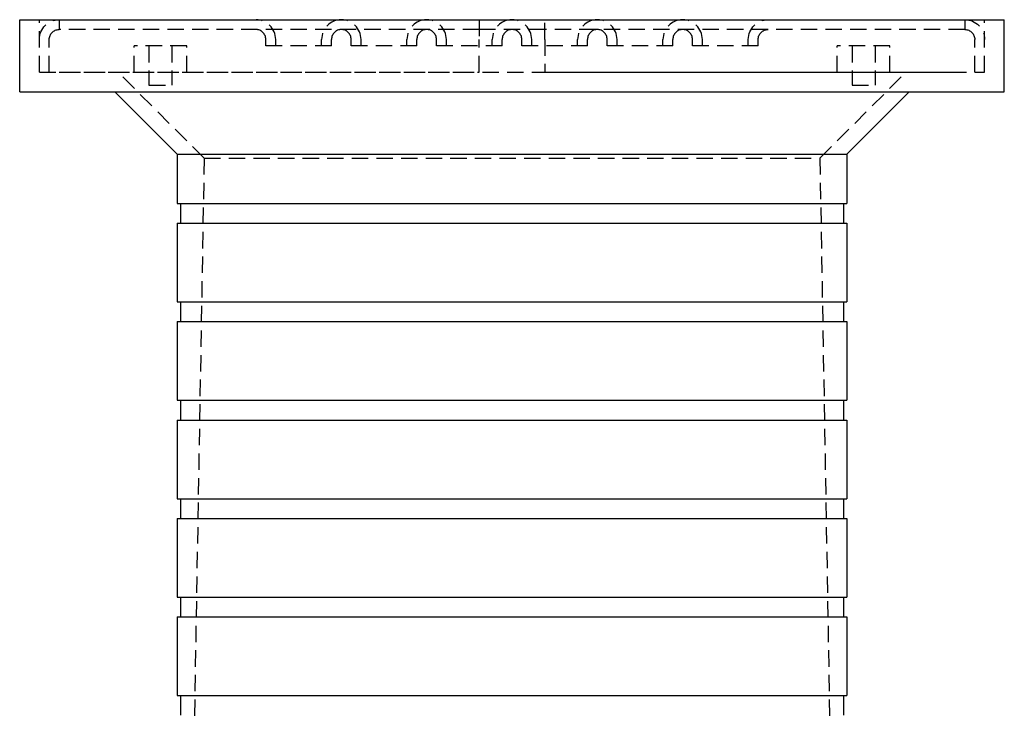
# Model space of a CAD drawing. Extents: x -250 to 250, y -550 to 401.
# Drawn here: x -75 to 75, y 295 to 401 of the extents above; entities that cross this region are included whole.
import ezdxf

# ---------------------------------------------------------------- set-up
doc = ezdxf.new("R2010")
doc.units = 0
doc.header["$LTSCALE"] = 10
doc.linetypes.add('VERDECKT', pattern=[0.375, 0.25, -0.125])
doc.layers.get('0').update_dxf_attribs({"linetype": 'CONTINUOUS'})
doc.layers.add('STEMPEL', color=3, linetype='CONTINUOUS')

# ---------------------------------------------------------------- blocks, each defined once
blk = doc.blocks.new('A$C534421D6')
at = {"color": 3, "linetype": 'CONTINUOUS', "extrusion": (0, 1, -2e-16)}
for p, q in [((-75, 401.08), (75, 401.08)), ((-75, 390.08), (-75, 401.08)), ((75, 390.08), (75, 401.08)), ((-75, 390.08), (75, 390.08)), ((-51, 380.58), (-60.5, 390.08)), ((51, 380.58), (60.5, 390.08)), ((-51, 380.58), (51, 380.58)), ((-51, 380.58), (-51, 373.08)), ((51, 380.58), (51, 373.08)), ((-51, 373.08), (51, 373.08)), ((-50.5, 373.08), (-50.5, 370.08)), ((50.5, 373.08), (50.5, 370.08)), ((-51, 370.08), (51, 370.08)), ((-51, 370.08), (-51, 358.08)), ((51, 370.08), (51, 358.08)), ((-51, 358.08), (51, 358.08)), ((-50.5, 358.08), (-50.5, 355.08)), ((50.5, 358.08), (50.5, 355.08)), ((-51, 355.08), (51, 355.08)), ((-51, 355.08), (-51, 343.08)), ((51, 355.08), (51, 343.08)), ((-51, 343.08), (51, 343.08)), ((-50.5, 343.08), (-50.5, 340.08)), ((50.5, 343.08), (50.5, 340.08)), ((-51, 340.08), (51, 340.08)), ((-51, 340.08), (-51, 328.08)), ((51, 340.08), (51, 328.08)), ((-51, 328.08), (51, 328.08)), ((-50.5, 328.08), (-50.5, 325.08)), ((50.5, 328.08), (50.5, 325.08)), ((-51, 325.08), (51, 325.08)), ((-51, 325.08), (-51, 313.08)), ((51, 325.08), (51, 313.08)), ((-51, 313.08), (51, 313.08)), ((-50.5, 313.08), (-50.5, 310.08)), ((50.5, 313.08), (50.5, 310.08)), ((-51, 310.08), (51, 310.08)), ((-51, 310.08), (-51, 298.08)), ((51, 310.08), (51, 298.08)), ((-51, 298.08), (51, 298.08)), ((-50.5, 298.08), (-50.5, 295.08)), ((50.5, 298.08), (50.5, 295.08))]:
    blk.add_line(p, q, dxfattribs=at)
at = {"color": 1, "linetype": 'VERDECKT', "extrusion": (0, 1, -2e-16)}
for p, q in [((-72, 393.08), (-72, 401.08)), ((-69, 401.08), (-69, 399.58)), ((-5, 401.08), (-5, 398.08)), ((5, 398.08), (5, 401.08)), ((69, 401.08), (69, 399.58)), ((72, 393.08), (72, 401.08)), ((-5, 399.58), (-69, 399.58)), ((5, 399.58), (-5, 399.58)), ((69, 399.58), (5, 399.58)), ((-70.5, 393.08), (-70.5, 398.08)), ((-37.5, 397.08), (-37.5, 398.08)), ((-36, 397.08), (-36, 398.08)), ((-29, 397.08), (-29, 398.08)), ((-27.5, 397.08), (-27.5, 398.08)), ((-24.5, 397.08), (-24.5, 398.08)), ((-23, 397.08), (-23, 398.08)), ((-16, 397.08), (-16, 398.08)), ((-14.5, 397.08), (-14.5, 398.08)), ((-11.5, 397.08), (-11.5, 398.08)), ((-10, 397.08), (-10, 398.08)), ((-5, 393.08), (-5, 398.08)), ((-3, 397.08), (-3, 398.08)), ((-1.5, 397.08), (-1.5, 398.08)), ((1.5, 397.08), (1.5, 398.08)), ((3, 397.08), (3, 398.08)), ((5, 398.08), (5, 393.08)), ((10, 397.08), (10, 398.08)), ((11.5, 397.08), (11.5, 398.08)), ((14.5, 397.08), (14.5, 398.08)), ((16, 397.08), (16, 398.08)), ((23, 397.08), (23, 398.08)), ((24.5, 397.08), (24.5, 398.08)), ((27.5, 397.08), (27.5, 398.08)), ((29, 397.08), (29, 398.08)), ((36, 397.08), (36, 398.08)), ((37.5, 397.08), (37.5, 398.08)), ((70.5, 393.08), (70.5, 398.08)), ((-49.56, 397.08), (-57.56, 397.08)), ((-57.56, 393.08), (-57.56, 397.08)), ((-55.31, 397.08), (-55.31, 391.08)), ((-51.81, 397.08), (-51.81, 391.08)), ((-49.56, 393.08), (-49.56, 397.08)), ((-27.5, 397.08), (-37.5, 397.08)), ((-14.5, 397.08), (-24.5, 397.08)), ((-1.5, 397.08), (-11.5, 397.08)), ((11.5, 397.08), (1.5, 397.08)), ((24.5, 397.08), (14.5, 397.08)), ((37.5, 397.08), (27.5, 397.08)), ((57.56, 397.08), (49.56, 397.08)), ((49.56, 393.08), (49.56, 397.08)), ((51.81, 397.08), (51.81, 391.08)), ((55.31, 397.08), (55.31, 391.08)), ((57.56, 393.08), (57.56, 397.08)), ((-72, 393.08), (72, 393.08)), ((-69, 393.08), (-5, 393.08)), ((-46.9, 379.98), (-60, 393.08)), ((5, 393.08), (69, 393.08)), ((46.9, 379.98), (60, 393.08)), ((-55.31, 391.08), (-51.81, 391.08)), ((51.81, 391.08), (55.31, 391.08)), ((-46.9, 379.98), (-49.15, 251.08)), ((-46.9, 379.98), (46.9, 379.98)), ((46.9, 379.98), (49.15, 251.08))]:
    blk.add_line(p, q, dxfattribs=at)
at = {"color": 1, "linetype": 'VERDECKT', "extrusion": (0, -2e-16, -1)}
for centre, radius, start, end in [((69, 398.08), 3, 0, 90), ((-39, 398.08), 3, 0, 90), ((-69, 398.08), 3, 90, 180), ((69, 398.08), 1.5, 0, 90), ((-39, 398.08), 1.5, 0, 90), ((-69, 398.08), 1.5, 90, 180)]:
    blk.add_arc(centre, radius, start, end, dxfattribs=at)
at = {"color": 1, "linetype": 'VERDECKT'}
for centre, radius, start, end in [((-39, 398.08), 3, 0, 90), ((-26, 398.08), 3, 90, 180), ((-26, 398.08), 3, 0, 90), ((-13, 398.08), 3, 90, 180), ((-13, 398.08), 3, 0, 90), ((0, 398.08), 3, 90, 180), ((0, 398.08), 3, 0, 90), ((13, 398.08), 3, 90, 180), ((13, 398.08), 3, 0, 90), ((26, 398.08), 3, 90, 180), ((26, 398.08), 3, 0, 90), ((-39, 398.08), 1.5, 0, 90), ((-26, 398.08), 1.5, 90, 180), ((-26, 398.08), 1.5, 0, 90), ((-13, 398.08), 1.5, 90, 180), ((-13, 398.08), 1.5, 0, 90), ((0, 398.08), 1.5, 90, 180), ((0, 398.08), 1.5, 0, 90), ((13, 398.08), 1.5, 90, 180), ((13, 398.08), 1.5, 0, 90), ((26, 398.08), 1.5, 90, 180), ((26, 398.08), 1.5, 0, 90)]:
    blk.add_arc(centre, radius, start, end, dxfattribs=at)

msp = doc.modelspace()

# ---------------------------------------------------------------- block references
at = {"layer": 'STEMPEL'}
msp.add_blockref('A$C534421D6', (0, 0), dxfattribs=at)

doc.saveas('drawing.dxf')
